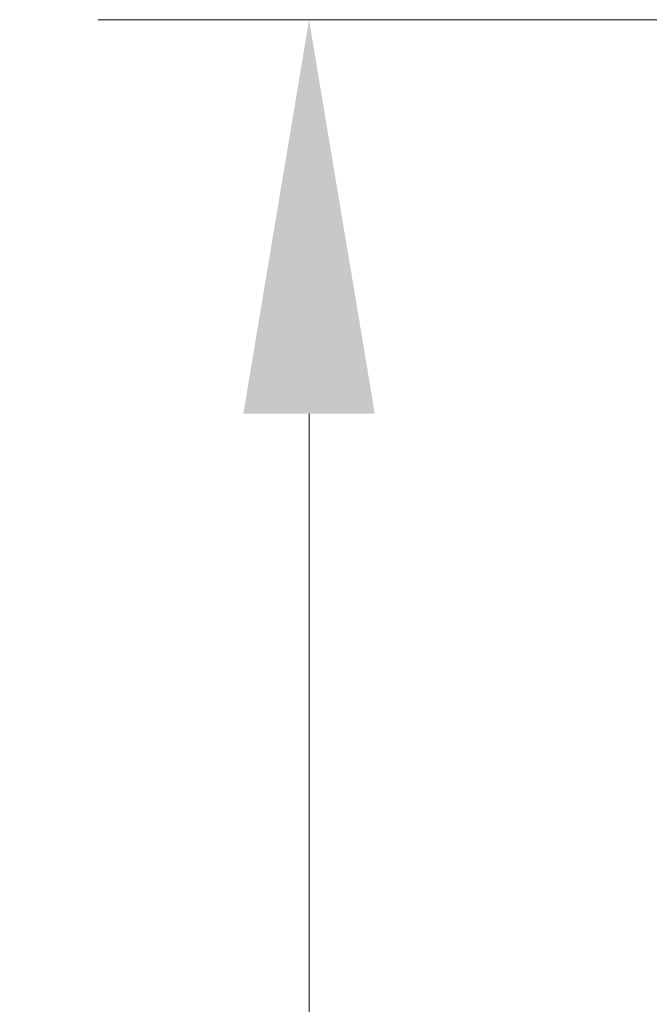
# Model space of a CAD drawing. Units: millimetres. Extents: x -51 to 591, y 1139 to 2059.
# Drawn here: x 2 to 11, y 1902 to 1917 of the extents above; entities that cross this region are included whole.
import ezdxf

# ---------------------------------------------------------------- set-up
doc = ezdxf.new("R2010")
doc.units = ezdxf.units.MM
doc.header["$PDMODE"] = 2
doc.header["$PDSIZE"] = 10
doc.linetypes.add('AM_ISO08W050', pattern=[18, 12, -1.5, 3, -1.5])
doc.layers.add('AM_5', color=3, linetype='Continuous', lineweight=20)
doc.layers.add('AM_7', color=4, linetype='AM_ISO08W050', lineweight=18)
doc.styles.get("Standard").update_dxf_attribs({"font": 'arial.ttf'})
doc.dimstyles.new('MAL-ISO$0', dxfattribs={"dimtxt": 3, "dimasz": 3, "dimexe": 1, "dimexo": 1, "dimgap": 1.5, "dimtad": 1, "dimtxsty": 'Standard', "dimcen": 0, "dimclrd": 256, "dimclre": 256, "dimclrt": 3, "dimadec": 1, "dimazin": 2, "dimtp": 0.1, "dimtm": 0.1, "dimtfac": 0.71, "dimtmove": 0, "dimatfit": 3, "dimfxl": 1, "dimlwd": -1, "dimlwe": -1, "dimarcsym": 1})

# ---------------------------------------------------------------- blocks, each defined once
blk = doc.blocks.new('*D96')
at = {"layer": 'AM_5', "transparency": 16777216}
for p, q in [((3.718, 1917.213), (6.925, 1917.213)), ((5.925, 1823.213), (5.925, 1911.213)), ((5.625, 1817.213), (6.925, 1817.213))]:
    blk.add_line(p, q, dxfattribs=at)
for points in [[(4.925, 1911.213), (6.925, 1911.213), (5.925, 1917.213)], [(4.925, 1823.213), (6.925, 1823.213), (5.925, 1817.213)]]:
    blk.add_solid(points, dxfattribs=at)
at = {"layer": 'Defpoints', "color": 0, "transparency": 16777216}
for p in [(2.718, 1917.213), (5.925, 1917.213), (4.625, 1817.213)]:
    blk.add_point(p, dxfattribs=at)
at = {"layer": 'AM_5', "color": 3, "transparency": 16777216, "insert": (1.362, 1867.491), "char_height": 6, "attachment_point": 5, "rotation": 90}
blk.add_mtext('200', dxfattribs=at)

msp = doc.modelspace()

# ---------------------------------------------------------------- linework, layer by layer
at = {"layer": 'AM_7'}
msp.add_line((2.71817, 1917.21263), (26.96588, 1917.21263), dxfattribs=at)

# ---------------------------------------------------------------- dimensions: what is measured, and where the dimension line sits
at = {"layer": 'AM_5'}
dim = msp.add_linear_dim(base=(5.92504, 1917.21263), p1=(4.62516, 1817.21263), p2=(2.71817, 1917.21263), angle=90, dimstyle='MAL-ISO$0', override={"dimtxt": 6, "dimasz": 6, "dimlfac": 2}, dxfattribs=at)
dim.commit()
dim.dimension.update_dxf_attribs({"geometry": '*D96', "text_midpoint": (5.92504, 1867.49122), "dimtype": 160})

doc.saveas('drawing.dxf')
